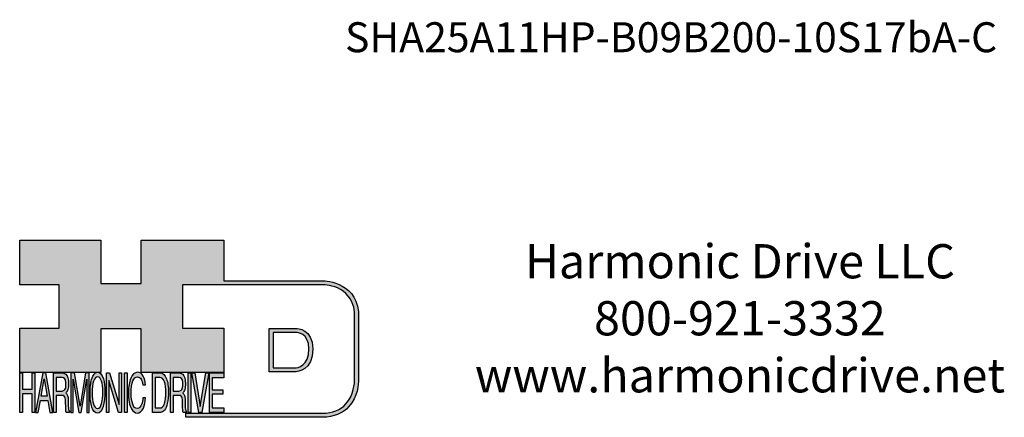
# Model space of a CAD drawing. Extents: x -434 to 131, y -250 to 148.
# Drawn here: x -165 to 131, y -232 to -112 of the extents above; entities that cross this region are included whole.
import ezdxf

# ---------------------------------------------------------------- set-up
doc = ezdxf.new("R2010")
doc.units = 0
doc.header["$MEASUREMENT"] = 0
doc.layers.get('0').update_dxf_attribs({"linetype": 'CONTINUOUS'})
doc.layers.add('LAYER_1', color=5, linetype='CONTINUOUS')
doc.layers.add('SLD_0', color=7, linetype='CONTINUOUS')
doc.styles.add('CONVERTER_1', font='txt.shx', dxfattribs={"width": 0.9})

# ---------------------------------------------------------------- blocks, each defined once
blk = doc.blocks.new('AI9-BLK14')
at = {"layer": 'LAYER_1', "color": 7}
for points, knots in [([(-10.9, 10.88), (-10.9, 10.88), (-10.9, -10.88), (-10.9, -10.88), (-10.9, -10.88), (1.75, -10.88), (1.75, -10.88), (3.28, -10.88), (10.9, -10.32), (10.9, 0.68), (10.9, 10.62), (2.77, 10.88), (2.69, 10.88), (2.69, 10.88), (-9.9, 10.88), (-9.9, 10.88), (-9.9, 10.88), (-10.9, 10.88), (-10.9, 10.88)], [0, 0, 0, 0, 1, 1, 1, 2, 2, 2, 3, 3, 3, 4, 4, 4, 5, 5, 5, 6, 6, 6, 6]), ([(2.67, 8.88), (2.91, 8.87), (8.9, 8.62), (8.9, 0.68), (8.9, -8.19), (3.43, -8.88), (1.75, -8.88), (1.75, -8.88), (-7.23, -8.88), (-8.9, -8.88), (-8.9, -7.17), (-8.9, 7.17), (-8.9, 8.88), (-7.21, 8.88), (2.67, 8.88), (2.67, 8.88)], [0, 0, 0, 0, 1, 1, 1, 2, 2, 2, 3, 3, 3, 4, 4, 4, 5, 5, 5, 5])]:
    blk.add_open_spline(points, degree=3, knots=knots, dxfattribs=at)
blk = doc.blocks.new('AI9-BLK13')
at = {"layer": 'LAYER_1'}
h = blk.add_hatch(color=7, dxfattribs=at)
h.dxf.hatch_style = 2
h.paths.add_polyline_path([(-3.79, 10.74), (-2.47, 10.74), (-2.47, 1.87), (2.47, 1.87), (2.47, 10.74), (3.79, 10.74), (3.79, -10.74), (2.47, -10.74), (2.47, -0.68), (-2.47, -0.68), (-2.47, -10.74), (-3.79, -10.74)])
at = {"layer": 'LAYER_1', "color": 7}
blk.add_lwpolyline([(-3.79, 10.74), (-2.47, 10.74), (-2.47, 1.87), (2.47, 1.87), (2.47, 10.74), (3.79, 10.74), (3.79, -10.74), (2.47, -10.74), (2.47, -0.68), (-2.47, -0.68), (-2.47, -10.74), (-3.79, -10.74)], close=True, dxfattribs=at)
blk = doc.blocks.new('AI9-BLK11')
at = {"layer": 'LAYER_1', "color": 7}
for points, knots in [([(-3.97, -10.74), (-3.97, -10.74), (-2.65, -10.74), (-2.65, -10.74), (-2.65, -10.74), (-2.65, -1.52), (-2.65, -1.52), (-2.65, -1.52), (0.24, -1.52), (0.24, -1.52), (0.76, -1.52), (1.14, -1.65), (1.39, -1.92), (1.82, -2.39), (2.04, -3.34), (2.07, -4.74), (2.07, -4.74), (2.16, -8.32), (2.16, -8.32), (2.18, -9.16), (2.2, -9.73), (2.23, -10.02), (2.25, -10.31), (2.29, -10.55), (2.34, -10.74), (2.34, -10.74), (3.97, -10.74), (3.97, -10.74), (3.97, -10.74), (3.97, -10.25), (3.97, -10.25), (3.77, -10.06), (3.63, -9.62), (3.55, -8.94), (3.49, -8.54), (3.46, -7.94), (3.44, -7.12), (3.44, -7.12), (3.4, -4.23), (3.4, -4.23), (3.38, -2.98), (3.27, -2.08), (3.08, -1.52), (2.88, -0.97), (2.59, -0.52), (2.2, -0.18), (2.64, 0.32), (2.97, 0.98), (3.21, 1.8), (3.45, 2.61), (3.57, 3.67), (3.57, 4.95), (3.57, 7.42), (3.12, 9.11), (2.23, 10.02), (1.76, 10.5), (1.16, 10.74), (0.44, 10.74), (0.44, 10.74), (-3.97, 10.74), (-3.97, 10.74), (-3.97, 10.74), (-3.97, -10.74), (-3.97, -10.74)], [0, 0, 0, 0, 1, 1, 1, 2, 2, 2, 3, 3, 3, 4, 4, 4, 5, 5, 5, 6, 6, 6, 7, 7, 7, 8, 8, 8, 9, 9, 9, 10, 10, 10, 11, 11, 11, 12, 12, 12, 13, 13, 13, 14, 14, 14, 15, 15, 15, 16, 16, 16, 17, 17, 17, 18, 18, 18, 19, 19, 19, 20, 20, 20, 21, 21, 21, 21]), ([(-2.65, 0.9), (-2.65, 0.9), (-2.65, 8.18), (-2.65, 8.18), (-2.65, 8.18), (0.47, 8.18), (0.47, 8.18), (0.9, 8.18), (1.25, 8.03), (1.51, 7.75), (2, 7.19), (2.25, 6.16), (2.25, 4.64), (2.25, 3.23), (2.07, 2.26), (1.72, 1.72), (1.37, 1.17), (0.89, 0.9), (0.29, 0.9), (0.29, 0.9), (-2.65, 0.9), (-2.65, 0.9)], [0, 0, 0, 0, 1, 1, 1, 2, 2, 2, 3, 3, 3, 4, 4, 4, 5, 5, 5, 6, 6, 6, 7, 7, 7, 7])]:
    blk.add_open_spline(points, degree=3, knots=knots, dxfattribs=at)
blk = doc.blocks.new('AI9-BLK10')
at = {"layer": 'LAYER_1', "color": 7}
blk.add_open_spline([(-4.65, 10.74), (-4.65, 10.74), (-2.8, 10.74), (-2.8, 10.74), (-2.8, 10.74), (0, -7.42), (0, -7.42), (0, -7.42), (2.79, 10.74), (2.79, 10.74), (2.79, 10.74), (4.65, 10.74), (4.65, 10.74), (4.65, 10.74), (4.65, -10.74), (4.65, -10.74), (4.65, -10.74), (3.42, -10.74), (3.42, -10.74), (3.42, -10.74), (3.42, 1.94), (3.42, 1.94), (3.42, 2.38), (3.42, 3.1), (3.44, 4.11), (3.45, 5.13), (3.46, 6.21), (3.46, 7.38), (3.46, 7.38), (0.65, -10.74), (0.65, -10.74), (0.65, -10.74), (-0.66, -10.74), (-0.66, -10.74), (-0.66, -10.74), (-3.46, 7.38), (-3.46, 7.38), (-3.46, 7.38), (-3.46, 6.72), (-3.46, 6.72), (-3.46, 6.19), (-3.45, 5.39), (-3.44, 4.31), (-3.43, 3.24), (-3.42, 2.44), (-3.42, 1.94), (-3.42, 1.94), (-3.42, -10.74), (-3.42, -10.74), (-3.42, -10.74), (-4.65, -10.74), (-4.65, -10.74), (-4.65, -10.74), (-4.65, 10.74), (-4.65, 10.74)], degree=3, knots=[0, 0, 0, 0, 1, 1, 1, 2, 2, 2, 3, 3, 3, 4, 4, 4, 5, 5, 5, 6, 6, 6, 7, 7, 7, 8, 8, 8, 9, 9, 9, 10, 10, 10, 11, 11, 11, 12, 12, 12, 13, 13, 13, 14, 14, 14, 15, 15, 15, 16, 16, 16, 17, 17, 17, 18, 18, 18, 18], dxfattribs=at)
blk = doc.blocks.new('AI9-BLK9')
at = {"layer": 'LAYER_1', "color": 7}
for points in [[(-0.03, 11.36), (-1.32, 11.36), (-2.29, 10.03), (-2.94, 7.37), (-3.45, 5.31), (-3.7, 2.82), (-3.7, -0.09), (-3.7, -3.31), (-3.41, -5.97), (-2.81, -8.08), (-2.15, -10.26), (-1.23, -11.36), (-0.06, -11.36), (1.2, -11.36), (2.17, -10.11), (2.84, -7.61), (3.42, -5.48), (3.7, -2.81), (3.7, 0.39), (3.7, 3.36), (3.45, 5.79), (2.94, 7.7), (2.3, 10.14), (1.31, 11.36), (-0.03, 11.36)], [(0.07, -8.75), (-0.91, -8.75), (-1.61, -7.94), (-2.04, -6.3), (-2.47, -4.67), (-2.69, -2.66), (-2.69, -0.29), (-2.69, 2.69), (-2.44, 4.94), (-1.94, 6.46), (-1.44, 7.99), (-0.78, 8.75), (0.02, 8.75), (0.85, 8.75), (1.5, 7.98), (1.97, 6.44), (2.45, 4.9), (2.69, 2.87), (2.69, 0.34), (2.69, -2.05), (2.48, -4.16), (2.07, -6), (1.66, -7.83), (0.99, -8.75), (0.07, -8.75)]]:
    blk.add_open_spline(points, degree=3, knots=[0, 0, 0, 0, 1, 1, 1, 2, 2, 2, 3, 3, 3, 4, 4, 4, 5, 5, 5, 6, 6, 6, 7, 7, 7, 8, 8, 8, 8], dxfattribs=at)
blk = doc.blocks.new('AI9-BLK8')
at = {"layer": 'LAYER_1'}
h = blk.add_hatch(color=7, dxfattribs=at)
h.dxf.hatch_style = 2
h.paths.add_polyline_path([(-3.79, 10.74), (-2.27, 10.74), (2.56, -6.51), (2.56, 10.74), (3.79, 10.74), (3.79, -10.74), (2.33, -10.74), (-2.56, 6.55), (-2.56, -10.74), (-3.79, -10.74)])
at = {"layer": 'LAYER_1', "color": 7}
blk.add_lwpolyline([(-3.79, 10.74), (-2.27, 10.74), (2.56, -6.51), (2.56, 10.74), (3.79, 10.74), (3.79, -10.74), (2.33, -10.74), (-2.56, 6.55), (-2.56, -10.74), (-3.79, -10.74)], close=True, dxfattribs=at)
blk = doc.blocks.new('AI9-BLK7')
at = {"layer": 'LAYER_1'}
h = blk.add_hatch(color=7, dxfattribs=at)
h.dxf.hatch_style = 2
h.paths.add_polyline_path([(-0.66, 10.74), (0.66, 10.74), (0.66, -10.74), (-0.66, -10.74)])
at = {"layer": 'LAYER_1', "color": 7}
blk.add_lwpolyline([(-0.66, 10.74), (0.66, 10.74), (0.66, -10.74), (-0.66, -10.74)], close=True, dxfattribs=at)
blk = doc.blocks.new('AI9-BLK6')
at = {"layer": 'LAYER_1', "color": 7}
blk.add_open_spline([(3.06, 9.17), (3.74, 7.74), (4.11, 6.12), (4.19, 4.3), (4.19, 4.3), (2.87, 4.3), (2.87, 4.3), (2.72, 5.67), (2.44, 6.75), (2.01, 7.55), (1.58, 8.35), (0.98, 8.75), (0.21, 8.75), (-0.74, 8.75), (-1.5, 8.01), (-2.08, 6.53), (-2.66, 5.04), (-2.95, 2.77), (-2.95, -0.3), (-2.95, -2.81), (-2.69, -4.85), (-2.17, -6.41), (-1.65, -7.97), (-0.86, -8.75), (0.18, -8.75), (1.14, -8.75), (1.87, -7.93), (2.36, -6.28), (2.63, -5.41), (2.83, -4.26), (2.95, -2.84), (2.95, -2.84), (4.28, -2.84), (4.28, -2.84), (4.17, -5.11), (3.8, -7.01), (3.15, -8.54), (2.38, -10.39), (1.35, -11.31), (0.05, -11.31), (-1.07, -11.31), (-2.01, -10.56), (-2.77, -9.04), (-3.78, -7.05), (-4.28, -3.96), (-4.28, 0.21), (-4.28, 3.38), (-3.9, 5.98), (-3.15, 8.01), (-2.33, 10.21), (-1.21, 11.31), (0.23, 11.31), (1.44, 11.31), (2.39, 10.6), (3.06, 9.17)], degree=3, knots=[0, 0, 0, 0, 1, 1, 1, 2, 2, 2, 3, 3, 3, 4, 4, 4, 5, 5, 5, 6, 6, 6, 7, 7, 7, 8, 8, 8, 9, 9, 9, 10, 10, 10, 11, 11, 11, 12, 12, 12, 13, 13, 13, 14, 14, 14, 15, 15, 15, 16, 16, 16, 17, 17, 17, 18, 18, 18, 18], dxfattribs=at)
blk = doc.blocks.new('AI9-BLK5')
at = {"layer": 'LAYER_1', "color": 7}
for points, knots in [([(-3.95, -10.74), (-3.95, -10.74), (-0.09, -10.74), (-0.09, -10.74), (1.55, -10.74), (2.71, -9.11), (3.38, -5.85), (3.76, -4.01), (3.95, -1.95), (3.95, 0.33), (3.95, 3.28), (3.62, 5.7), (2.98, 7.59), (2.25, 9.69), (1.23, 10.74), (-0.08, 10.74), (-0.08, 10.74), (-3.95, 10.74), (-3.95, 10.74), (-3.95, 10.74), (-3.95, -10.74), (-3.95, -10.74)], [0, 0, 0, 0, 1, 1, 1, 2, 2, 2, 3, 3, 3, 4, 4, 4, 5, 5, 5, 6, 6, 6, 7, 7, 7, 7]), ([(-2.62, -8.27), (-2.62, -8.27), (-2.62, 8.18), (-2.62, 8.18), (-2.62, 8.18), (-0.34, 8.18), (-0.34, 8.18), (0.7, 8.18), (1.45, 7.45), (1.92, 5.98), (2.39, 4.51), (2.62, 2.45), (2.62, -0.2), (2.62, -0.9), (2.59, -1.64), (2.52, -2.45), (2.41, -3.8), (2.23, -4.91), (1.98, -5.77), (1.66, -6.85), (1.25, -7.58), (0.75, -7.96), (0.47, -8.17), (0.11, -8.27), (-0.32, -8.27), (-0.32, -8.27), (-2.62, -8.27), (-2.62, -8.27)], [0, 0, 0, 0, 1, 1, 1, 2, 2, 2, 3, 3, 3, 4, 4, 4, 5, 5, 5, 6, 6, 6, 7, 7, 7, 8, 8, 8, 9, 9, 9, 9])]:
    blk.add_open_spline(points, degree=3, knots=knots, dxfattribs=at)
blk = doc.blocks.new('AI9-BLK4')
at = {"layer": 'LAYER_1', "color": 7}
for points, knots in [([(-3.97, -10.74), (-3.97, -10.74), (-2.65, -10.74), (-2.65, -10.74), (-2.65, -10.74), (-2.65, -1.52), (-2.65, -1.52), (-2.65, -1.52), (0.24, -1.52), (0.24, -1.52), (0.76, -1.52), (1.14, -1.65), (1.39, -1.92), (1.82, -2.39), (2.04, -3.34), (2.07, -4.74), (2.07, -4.74), (2.16, -8.32), (2.16, -8.32), (2.18, -9.16), (2.2, -9.73), (2.23, -10.02), (2.25, -10.31), (2.29, -10.55), (2.34, -10.74), (2.34, -10.74), (3.97, -10.74), (3.97, -10.74), (3.97, -10.74), (3.97, -10.25), (3.97, -10.25), (3.77, -10.06), (3.63, -9.62), (3.55, -8.94), (3.49, -8.54), (3.46, -7.94), (3.44, -7.12), (3.44, -7.12), (3.4, -4.23), (3.4, -4.23), (3.38, -2.98), (3.27, -2.08), (3.08, -1.52), (2.88, -0.97), (2.59, -0.52), (2.2, -0.18), (2.64, 0.32), (2.97, 0.98), (3.21, 1.8), (3.45, 2.61), (3.57, 3.67), (3.57, 4.95), (3.57, 7.42), (3.12, 9.11), (2.23, 10.02), (1.76, 10.5), (1.16, 10.74), (0.44, 10.74), (0.44, 10.74), (-3.97, 10.74), (-3.97, 10.74), (-3.97, 10.74), (-3.97, -10.74), (-3.97, -10.74)], [0, 0, 0, 0, 1, 1, 1, 2, 2, 2, 3, 3, 3, 4, 4, 4, 5, 5, 5, 6, 6, 6, 7, 7, 7, 8, 8, 8, 9, 9, 9, 10, 10, 10, 11, 11, 11, 12, 12, 12, 13, 13, 13, 14, 14, 14, 15, 15, 15, 16, 16, 16, 17, 17, 17, 18, 18, 18, 19, 19, 19, 20, 20, 20, 21, 21, 21, 21]), ([(-2.65, 0.9), (-2.65, 0.9), (-2.65, 8.18), (-2.65, 8.18), (-2.65, 8.18), (0.47, 8.18), (0.47, 8.18), (0.9, 8.18), (1.25, 8.03), (1.51, 7.75), (2, 7.19), (2.25, 6.16), (2.25, 4.64), (2.25, 3.23), (2.07, 2.26), (1.72, 1.72), (1.37, 1.17), (0.89, 0.9), (0.29, 0.9), (0.29, 0.9), (-2.65, 0.9), (-2.65, 0.9)], [0, 0, 0, 0, 1, 1, 1, 2, 2, 2, 3, 3, 3, 4, 4, 4, 5, 5, 5, 6, 6, 6, 7, 7, 7, 7])]:
    blk.add_open_spline(points, degree=3, knots=knots, dxfattribs=at)
blk = doc.blocks.new('AI9-BLK3')
at = {"layer": 'LAYER_1'}
h = blk.add_hatch(color=7, dxfattribs=at)
h.dxf.hatch_style = 2
h.paths.add_polyline_path([(-0.66, 10.74), (0.66, 10.74), (0.66, -10.74), (-0.66, -10.74)])
at = {"layer": 'LAYER_1', "color": 7}
blk.add_lwpolyline([(-0.66, 10.74), (0.66, 10.74), (0.66, -10.74), (-0.66, -10.74)], close=True, dxfattribs=at)
blk = doc.blocks.new('AI9-BLK2')
at = {"layer": 'LAYER_1'}
h = blk.add_hatch(color=7, dxfattribs=at)
h.dxf.hatch_style = 2
h.paths.add_polyline_path([(-2.79, 10.74), (0, -7.55), (2.77, 10.74), (4.23, 10.74), (0.69, -10.74), (-0.71, -10.74), (-4.23, 10.74)])
at = {"layer": 'LAYER_1', "color": 7}
blk.add_lwpolyline([(-2.79, 10.74), (0, -7.55), (2.77, 10.74), (4.23, 10.74), (0.69, -10.74), (-0.71, -10.74), (-4.23, 10.74)], close=True, dxfattribs=at)
blk = doc.blocks.new('AI9-BLK1')
at = {"layer": 'LAYER_1'}
h = blk.add_hatch(color=7, dxfattribs=at)
h.dxf.hatch_style = 2
h.paths.add_polyline_path([(-3.57, 10.74), (3.48, 10.74), (3.48, 8.09), (-2.25, 8.09), (-2.25, 1.57), (3.04, 1.57), (3.04, -0.9), (-2.25, -0.9), (-2.25, -8.18), (3.57, -8.18), (3.57, -10.74), (-3.57, -10.74)])
at = {"layer": 'LAYER_1', "color": 7}
blk.add_lwpolyline([(-3.57, 10.74), (3.48, 10.74), (3.48, 8.09), (-2.25, 8.09), (-2.25, 1.57), (3.04, 1.57), (3.04, -0.9), (-2.25, -0.9), (-2.25, -8.18), (3.57, -8.18), (3.57, -10.74), (-3.57, -10.74)], close=True, dxfattribs=at)
blk = doc.blocks.new('HD_LLC_logo_OT5')
at = {"linetype": 'Continuous'}
h = blk.add_hatch(color=256, dxfattribs=at)
edge = h.paths.add_edge_path()
edge.add_spline(control_points=[(193.3, 186.15), (193.3, 186.19), (193.3, 219.69), (193.3, 219.69), (193.3, 219.69), (193.3, 219.75), (193.3, 219.75), (191.53, 235.46), (175.15, 235.25), (174.98, 235.24), (174.98, 235.24), (125.88, 235.24), (125.88, 235.24), (125.88, 235.24), (125.88, 255.53), (125.88, 255.53), (125.88, 255.53), (84.56, 255.53), (84.56, 255.53), (84.56, 255.53), (84.56, 233.79), (84.56, 233.79), (84.56, 233.79), (64.42, 233.79), (64.42, 233.79), (64.42, 233.79), (64.42, 255.53), (64.42, 255.53), (64.42, 255.53), (23.92, 255.53), (23.92, 255.53), (23.92, 255.53), (23.92, 233.24), (23.92, 233.24), (23.92, 233.24), (43.66, 233.24), (43.66, 233.24), (43.66, 233.24), (43.66, 211.52), (43.66, 211.52), (43.66, 211.52), (23.92, 211.52), (23.92, 211.52), (23.92, 211.52), (23.92, 189.23), (23.92, 189.23), (23.92, 189.23), (64.42, 189.23), (64.42, 189.23), (64.42, 189.23), (64.42, 211.07), (64.42, 211.07), (64.42, 211.07), (84.56, 211.07), (84.56, 211.07), (84.56, 211.07), (84.56, 189.23), (84.56, 189.23), (84.56, 189.23), (125.88, 189.23), (125.88, 189.23), (125.88, 189.23), (125.88, 211.52), (125.88, 211.52), (125.88, 211.52), (105.32, 211.52), (105.32, 211.52), (105.32, 211.52), (105.32, 233.24), (105.32, 233.24), (105.32, 233.24), (175, 233.24), (175, 233.24), (175.63, 233.26), (189.72, 233.4), (191.3, 219.57), (191.3, 219.43), (191.3, 186.11), (191.3, 186.11), (191.3, 186.11), (191.31, 186.09), (191.31, 186.09), (191.31, 186.08), (191.31, 185.96), (191.31, 185.74), (191.31, 184.21), (191.05, 177.96), (186.99, 173.57), (184.25, 170.61), (180.32, 169.03), (175.3, 168.88), (175.3, 168.88), (107.01, 168.88), (107.01, 168.88), (107.01, 168.88), (107.01, 166.88), (107.01, 166.88), (107.01, 166.88), (175.33, 166.88), (175.33, 166.88), (180.95, 167.05), (185.36, 168.84), (188.47, 172.22), (192.96, 177.1), (193.31, 183.72), (193.31, 185.65), (193.31, 185.92), (193.31, 186.09), (193.3, 186.15)], knot_values=[0, 0, 0, 0, 1, 1, 1, 2, 2, 2, 3, 3, 3, 4, 4, 4, 5, 5, 5, 6, 6, 6, 7, 7, 7, 8, 8, 8, 9, 9, 9, 10, 10, 10, 11, 11, 11, 12, 12, 12, 13, 13, 13, 14, 14, 14, 15, 15, 15, 16, 16, 16, 17, 17, 17, 18, 18, 18, 19, 19, 19, 20, 20, 20, 21, 21, 21, 22, 22, 22, 23, 23, 23, 24, 24, 24, 25, 25, 25, 26, 26, 26, 27, 27, 27, 28, 28, 28, 29, 29, 29, 30, 30, 30, 31, 31, 31, 32, 32, 32, 33, 33, 33, 34, 34, 34, 35, 35, 35, 36, 36, 36, 36], degree=3, periodic=0)
h = blk.add_hatch(color=256, dxfattribs=at)
edge = h.paths.add_edge_path()
edge.add_spline(control_points=[(148.66, 211.39), (148.66, 211.39), (148.66, 189.63), (148.66, 189.63), (148.66, 189.63), (161.32, 189.63), (161.32, 189.63), (162.84, 189.63), (170.47, 190.19), (170.47, 201.19), (170.47, 211.13), (162.34, 211.39), (162.25, 211.39), (162.25, 211.39), (149.66, 211.39), (149.66, 211.39), (149.66, 211.39), (148.66, 211.39), (148.66, 211.39)], knot_values=[0, 0, 0, 0, 1, 1, 1, 2, 2, 2, 3, 3, 3, 4, 4, 4, 5, 5, 5, 6, 6, 6, 6], degree=3, periodic=0)
edge = h.paths.add_edge_path(flags=16)
edge.add_spline(control_points=[(162.24, 209.39), (162.47, 209.39), (168.47, 209.13), (168.47, 201.19), (168.47, 192.32), (162.99, 191.63), (161.32, 191.63), (161.32, 191.63), (152.33, 191.63), (150.66, 191.63), (150.66, 193.34), (150.66, 207.69), (150.66, 209.39), (152.35, 209.39), (162.24, 209.39), (162.24, 209.39)], knot_values=[0, 0, 0, 0, 1, 1, 1, 2, 2, 2, 3, 3, 3, 4, 4, 4, 5, 5, 5, 5], degree=3, periodic=0)
h = blk.add_hatch(color=256, dxfattribs=at)
h.paths.add_polyline_path([(35.48, 189.09), (31.84, 169.34), (33.22, 169.34), (34.27, 175.26), (38.05, 175.26), (39.05, 169.34), (40.44, 169.34), (36.95, 189.09)])
h.paths.add_polyline_path([(37.68, 177.45), (34.66, 177.45), (36.2, 186.17)], flags=16)
h = blk.add_hatch(color=256, dxfattribs=at)
edge = h.paths.add_edge_path(flags=16)
edge.add_spline(control_points=[(42.12, 180.05), (42.12, 180.05), (42.12, 186.74), (42.12, 186.74), (42.12, 186.74), (45.23, 186.74), (45.23, 186.74), (45.67, 186.74), (46.02, 186.61), (46.27, 186.34), (46.77, 185.83), (47.01, 184.88), (47.01, 183.49), (47.01, 182.19), (46.84, 181.29), (46.49, 180.79), (46.13, 180.29), (45.66, 180.05), (45.06, 180.05), (45.06, 180.05), (42.12, 180.05), (42.12, 180.05)], knot_values=[0, 0, 0, 0, 1, 1, 1, 2, 2, 2, 3, 3, 3, 4, 4, 4, 5, 5, 5, 6, 6, 6, 7, 7, 7, 7], degree=3, periodic=0)
edge = h.paths.add_edge_path()
edge.add_spline(control_points=[(40.8, 169.34), (40.8, 169.34), (42.12, 169.34), (42.12, 169.34), (42.12, 169.34), (42.12, 177.81), (42.12, 177.81), (42.12, 177.81), (45.01, 177.81), (45.01, 177.81), (45.53, 177.81), (45.91, 177.69), (46.16, 177.45), (46.58, 177.01), (46.81, 176.15), (46.84, 174.85), (46.84, 174.85), (46.93, 171.56), (46.93, 171.56), (46.95, 170.78), (46.97, 170.26), (46.99, 170), (47.02, 169.73), (47.05, 169.51), (47.1, 169.34), (47.1, 169.34), (48.73, 169.34), (48.73, 169.34), (48.73, 169.34), (48.73, 169.78), (48.73, 169.78), (48.53, 169.96), (48.39, 170.36), (48.31, 170.99), (48.26, 171.35), (48.23, 171.91), (48.21, 172.66), (48.21, 172.66), (48.16, 175.32), (48.16, 175.32), (48.14, 176.47), (48.03, 177.3), (47.84, 177.81), (47.65, 178.33), (47.36, 178.74), (46.97, 179.05), (47.4, 179.51), (47.74, 180.11), (47.98, 180.87), (48.22, 181.62), (48.34, 182.59), (48.34, 183.77), (48.34, 186.04), (47.89, 187.59), (47, 188.43), (46.53, 188.87), (45.93, 189.09), (45.21, 189.09), (45.21, 189.09), (40.8, 189.09), (40.8, 189.09), (40.8, 189.09), (40.8, 169.34), (40.8, 169.34)], knot_values=[0, 0, 0, 0, 1, 1, 1, 2, 2, 2, 3, 3, 3, 4, 4, 4, 5, 5, 5, 6, 6, 6, 7, 7, 7, 8, 8, 8, 9, 9, 9, 10, 10, 10, 11, 11, 11, 12, 12, 12, 13, 13, 13, 14, 14, 14, 15, 15, 15, 16, 16, 16, 17, 17, 17, 18, 18, 18, 19, 19, 19, 20, 20, 20, 21, 21, 21, 21], degree=3, periodic=0)
h = blk.add_hatch(color=256, dxfattribs=at)
edge = h.paths.add_edge_path()
edge.add_spline(control_points=[(49.39, 189.09), (49.39, 189.09), (51.25, 189.09), (51.25, 189.09), (51.25, 189.09), (54.05, 172.39), (54.05, 172.39), (54.05, 172.39), (56.84, 189.09), (56.84, 189.09), (56.84, 189.09), (58.7, 189.09), (58.7, 189.09), (58.7, 189.09), (58.7, 169.34), (58.7, 169.34), (58.7, 169.34), (57.46, 169.34), (57.46, 169.34), (57.46, 169.34), (57.46, 181), (57.46, 181), (57.46, 181.4), (57.47, 182.07), (57.49, 183), (57.5, 183.93), (57.51, 184.93), (57.51, 186), (57.51, 186), (54.7, 169.34), (54.7, 169.34), (54.7, 169.34), (53.38, 169.34), (53.38, 169.34), (53.38, 169.34), (50.59, 186), (50.59, 186), (50.59, 186), (50.59, 185.39), (50.59, 185.39), (50.59, 184.91), (50.59, 184.17), (50.61, 183.18), (50.62, 182.19), (50.63, 181.46), (50.63, 181), (50.63, 181), (50.63, 169.34), (50.63, 169.34), (50.63, 169.34), (49.39, 169.34), (49.39, 169.34), (49.39, 169.34), (49.39, 189.09), (49.39, 189.09)], knot_values=[0, 0, 0, 0, 1, 1, 1, 2, 2, 2, 3, 3, 3, 4, 4, 4, 5, 5, 5, 6, 6, 6, 7, 7, 7, 8, 8, 8, 9, 9, 9, 10, 10, 10, 11, 11, 11, 12, 12, 12, 13, 13, 13, 14, 14, 14, 15, 15, 15, 16, 16, 16, 17, 17, 17, 18, 18, 18, 18], degree=3, periodic=0)
h = blk.add_hatch(color=256, dxfattribs=at)
edge = h.paths.add_edge_path(flags=16)
edge.add_spline(control_points=[(62.86, 171.34), (61.88, 171.34), (61.18, 172.07), (60.75, 173.54), (60.32, 175.01), (60.1, 176.82), (60.1, 178.96), (60.1, 181.63), (60.35, 183.66), (60.85, 185.03), (61.35, 186.41), (62.01, 187.09), (62.81, 187.09), (63.64, 187.09), (64.29, 186.4), (64.76, 185.01), (65.24, 183.63), (65.48, 181.8), (65.48, 179.52), (65.48, 177.37), (65.27, 175.47), (64.86, 173.82), (64.45, 172.16), (63.78, 171.34), (62.86, 171.34)], knot_values=[0, 0, 0, 0, 1, 1, 1, 2, 2, 2, 3, 3, 3, 4, 4, 4, 5, 5, 5, 6, 6, 6, 7, 7, 7, 8, 8, 8, 8], degree=3, periodic=0)
edge = h.paths.add_edge_path()
edge.add_spline(control_points=[(62.76, 189.43), (61.47, 189.43), (60.5, 188.24), (59.85, 185.85), (59.34, 183.99), (59.09, 181.75), (59.09, 179.14), (59.09, 176.24), (59.38, 173.84), (59.98, 171.94), (60.64, 169.98), (61.56, 169), (62.73, 169), (63.99, 169), (64.96, 170.12), (65.63, 172.37), (66.21, 174.28), (66.49, 176.68), (66.49, 179.57), (66.49, 182.24), (66.24, 184.43), (65.73, 186.14), (65.09, 188.34), (64.1, 189.43), (62.76, 189.43)], knot_values=[0, 0, 0, 0, 1, 1, 1, 2, 2, 2, 3, 3, 3, 4, 4, 4, 5, 5, 5, 6, 6, 6, 7, 7, 7, 8, 8, 8, 8], degree=3, periodic=0)
h = blk.add_hatch(color=256, dxfattribs=at)
edge = h.paths.add_edge_path()
edge.add_spline(control_points=[(85.62, 187.47), (86.29, 186.18), (86.67, 184.72), (86.75, 183.08), (86.75, 183.08), (85.42, 183.08), (85.42, 183.08), (85.28, 184.32), (84.99, 185.29), (84.57, 186.01), (84.14, 186.73), (83.54, 187.09), (82.77, 187.09), (81.82, 187.09), (81.05, 186.42), (80.47, 185.09), (79.89, 183.75), (79.6, 181.7), (79.6, 178.95), (79.6, 176.68), (79.86, 174.85), (80.39, 173.45), (80.91, 172.04), (81.69, 171.34), (82.74, 171.34), (83.69, 171.34), (84.42, 172.08), (84.92, 173.57), (85.19, 174.35), (85.38, 175.38), (85.51, 176.65), (85.51, 176.65), (86.83, 176.65), (86.83, 176.65), (86.73, 174.62), (86.35, 172.91), (85.71, 171.53), (84.94, 169.87), (83.9, 169.03), (82.61, 169.03), (81.49, 169.03), (80.55, 169.71), (79.78, 171.07), (78.78, 172.87), (78.28, 175.65), (78.28, 179.4), (78.28, 182.26), (78.65, 184.59), (79.4, 186.42), (80.22, 188.4), (81.35, 189.39), (82.78, 189.39), (84, 189.39), (84.95, 188.75), (85.62, 187.47)], knot_values=[0, 0, 0, 0, 1, 1, 1, 2, 2, 2, 3, 3, 3, 4, 4, 4, 5, 5, 5, 6, 6, 6, 7, 7, 7, 8, 8, 8, 9, 9, 9, 10, 10, 10, 11, 11, 11, 12, 12, 12, 13, 13, 13, 14, 14, 14, 15, 15, 15, 16, 16, 16, 17, 17, 17, 18, 18, 18, 18], degree=3, periodic=0)
h = blk.add_hatch(color=256, dxfattribs=at)
edge = h.paths.add_edge_path(flags=16)
edge.add_spline(control_points=[(91.7, 171.61), (91.7, 171.61), (91.7, 186.74), (91.7, 186.74), (91.7, 186.74), (93.99, 186.74), (93.99, 186.74), (95.02, 186.74), (95.77, 186.06), (96.24, 184.71), (96.71, 183.36), (96.95, 181.47), (96.95, 179.03), (96.95, 178.39), (96.91, 177.7), (96.85, 176.96), (96.73, 175.72), (96.55, 174.7), (96.3, 173.9), (95.98, 172.91), (95.58, 172.24), (95.08, 171.89), (94.79, 171.7), (94.43, 171.61), (94, 171.61), (94, 171.61), (91.7, 171.61), (91.7, 171.61)], knot_values=[0, 0, 0, 0, 1, 1, 1, 2, 2, 2, 3, 3, 3, 4, 4, 4, 5, 5, 5, 6, 6, 6, 7, 7, 7, 8, 8, 8, 9, 9, 9, 9], degree=3, periodic=0)
edge = h.paths.add_edge_path()
edge.add_spline(control_points=[(90.38, 169.34), (90.38, 169.34), (94.23, 169.34), (94.23, 169.34), (95.87, 169.34), (97.03, 170.83), (97.71, 173.83), (98.08, 175.52), (98.27, 177.42), (98.27, 179.52), (98.27, 182.23), (97.95, 184.46), (97.3, 186.2), (96.58, 188.13), (95.56, 189.09), (94.24, 189.09), (94.24, 189.09), (90.38, 189.09), (90.38, 189.09), (90.38, 189.09), (90.38, 169.34), (90.38, 169.34)], knot_values=[0, 0, 0, 0, 1, 1, 1, 2, 2, 2, 3, 3, 3, 4, 4, 4, 5, 5, 5, 6, 6, 6, 7, 7, 7, 7], degree=3, periodic=0)
h = blk.add_hatch(color=256, dxfattribs=at)
edge = h.paths.add_edge_path(flags=16)
edge.add_spline(control_points=[(100.56, 180.05), (100.56, 180.05), (100.56, 186.74), (100.56, 186.74), (100.56, 186.74), (103.67, 186.74), (103.67, 186.74), (104.11, 186.74), (104.46, 186.61), (104.72, 186.34), (105.21, 185.83), (105.46, 184.88), (105.46, 183.49), (105.46, 182.19), (105.28, 181.29), (104.93, 180.79), (104.58, 180.29), (104.1, 180.05), (103.5, 180.05), (103.5, 180.05), (100.56, 180.05), (100.56, 180.05)], knot_values=[0, 0, 0, 0, 1, 1, 1, 2, 2, 2, 3, 3, 3, 4, 4, 4, 5, 5, 5, 6, 6, 6, 7, 7, 7, 7], degree=3, periodic=0)
edge = h.paths.add_edge_path()
edge.add_spline(control_points=[(99.24, 169.34), (99.24, 169.34), (100.56, 169.34), (100.56, 169.34), (100.56, 169.34), (100.56, 177.81), (100.56, 177.81), (100.56, 177.81), (103.45, 177.81), (103.45, 177.81), (103.97, 177.81), (104.35, 177.69), (104.6, 177.45), (105.02, 177.01), (105.25, 176.15), (105.28, 174.85), (105.28, 174.85), (105.37, 171.56), (105.37, 171.56), (105.39, 170.78), (105.41, 170.26), (105.44, 170), (105.46, 169.73), (105.5, 169.51), (105.55, 169.34), (105.55, 169.34), (107.18, 169.34), (107.18, 169.34), (107.18, 169.34), (107.18, 169.78), (107.18, 169.78), (106.98, 169.96), (106.83, 170.36), (106.75, 170.99), (106.7, 171.35), (106.67, 171.91), (106.65, 172.66), (106.65, 172.66), (106.6, 175.32), (106.6, 175.32), (106.58, 176.47), (106.48, 177.3), (106.28, 177.81), (106.09, 178.33), (105.8, 178.74), (105.41, 179.05), (105.84, 179.51), (106.18, 180.11), (106.42, 180.87), (106.66, 181.62), (106.78, 182.59), (106.78, 183.77), (106.78, 186.04), (106.33, 187.59), (105.44, 188.43), (104.97, 188.87), (104.37, 189.09), (103.65, 189.09), (103.65, 189.09), (99.24, 189.09), (99.24, 189.09), (99.24, 189.09), (99.24, 169.34), (99.24, 169.34)], knot_values=[0, 0, 0, 0, 1, 1, 1, 2, 2, 2, 3, 3, 3, 4, 4, 4, 5, 5, 5, 6, 6, 6, 7, 7, 7, 8, 8, 8, 9, 9, 9, 10, 10, 10, 11, 11, 11, 12, 12, 12, 13, 13, 13, 14, 14, 14, 15, 15, 15, 16, 16, 16, 17, 17, 17, 18, 18, 18, 19, 19, 19, 20, 20, 20, 21, 21, 21, 21], degree=3, periodic=0)
at = {"layer": 'LAYER_1', "color": 7}
for p, q in [((35.48, 189.09), (31.84, 169.34)), ((36.95, 189.09), (35.48, 189.09)), ((40.44, 169.34), (36.95, 189.09)), ((34.66, 177.45), (36.2, 186.17)), ((36.2, 186.17), (37.68, 177.45)), ((37.68, 177.45), (34.66, 177.45)), ((33.22, 169.34), (34.27, 175.26)), ((34.27, 175.26), (38.05, 175.26)), ((38.05, 175.26), (39.05, 169.34)), ((31.84, 169.34), (33.22, 169.34)), ((39.05, 169.34), (40.44, 169.34))]:
    blk.add_line(p, q, dxfattribs=at)
blk.add_open_spline([(193.3, 186.15), (193.3, 186.19), (193.3, 219.69), (193.3, 219.69), (193.3, 219.69), (193.3, 219.75), (193.3, 219.75), (191.53, 235.46), (175.15, 235.25), (174.98, 235.24), (174.98, 235.24), (125.88, 235.24), (125.88, 235.24), (125.88, 235.24), (125.88, 255.53), (125.88, 255.53), (125.88, 255.53), (84.56, 255.53), (84.56, 255.53), (84.56, 255.53), (84.56, 233.79), (84.56, 233.79), (84.56, 233.79), (64.42, 233.79), (64.42, 233.79), (64.42, 233.79), (64.42, 255.53), (64.42, 255.53), (64.42, 255.53), (23.92, 255.53), (23.92, 255.53), (23.92, 255.53), (23.92, 233.24), (23.92, 233.24), (23.92, 233.24), (43.66, 233.24), (43.66, 233.24), (43.66, 233.24), (43.66, 211.52), (43.66, 211.52), (43.66, 211.52), (23.92, 211.52), (23.92, 211.52), (23.92, 211.52), (23.92, 189.23), (23.92, 189.23), (23.92, 189.23), (64.42, 189.23), (64.42, 189.23), (64.42, 189.23), (64.42, 211.07), (64.42, 211.07), (64.42, 211.07), (84.56, 211.07), (84.56, 211.07), (84.56, 211.07), (84.56, 189.23), (84.56, 189.23), (84.56, 189.23), (125.88, 189.23), (125.88, 189.23), (125.88, 189.23), (125.88, 211.52), (125.88, 211.52), (125.88, 211.52), (105.32, 211.52), (105.32, 211.52), (105.32, 211.52), (105.32, 233.24), (105.32, 233.24), (105.32, 233.24), (175, 233.24), (175, 233.24), (175.63, 233.26), (189.72, 233.4), (191.3, 219.57), (191.3, 219.43), (191.3, 186.11), (191.3, 186.11), (191.3, 186.11), (191.31, 186.09), (191.31, 186.09), (191.31, 186.08), (191.31, 185.96), (191.31, 185.74), (191.31, 184.21), (191.05, 177.96), (186.99, 173.57), (184.25, 170.61), (180.32, 169.03), (175.3, 168.88), (175.3, 168.88), (107.01, 168.88), (107.01, 168.88), (107.01, 168.88), (107.01, 166.88), (107.01, 166.88), (107.01, 166.88), (175.33, 166.88), (175.33, 166.88), (180.95, 167.05), (185.36, 168.84), (188.47, 172.22), (192.96, 177.1), (193.31, 183.72), (193.31, 185.65), (193.31, 185.92), (193.31, 186.09), (193.3, 186.15)], degree=3, knots=[0, 0, 0, 0, 1, 1, 1, 2, 2, 2, 3, 3, 3, 4, 4, 4, 5, 5, 5, 6, 6, 6, 7, 7, 7, 8, 8, 8, 9, 9, 9, 10, 10, 10, 11, 11, 11, 12, 12, 12, 13, 13, 13, 14, 14, 14, 15, 15, 15, 16, 16, 16, 17, 17, 17, 18, 18, 18, 19, 19, 19, 20, 20, 20, 21, 21, 21, 22, 22, 22, 23, 23, 23, 24, 24, 24, 25, 25, 25, 26, 26, 26, 27, 27, 27, 28, 28, 28, 29, 29, 29, 30, 30, 30, 31, 31, 31, 32, 32, 32, 33, 33, 33, 34, 34, 34, 35, 35, 35, 36, 36, 36, 36], dxfattribs=at)
blk.add_blockref('AI9-BLK14', (159.56, 200.51), dxfattribs=at)
for name, p, yscale in [('AI9-BLK13', (27.7, 179.21), 0.9200000000000002), ('AI9-BLK11', (44.77, 179.21), 0.9200000000000002), ('AI9-BLK10', (54.05, 179.21), 0.9200000000000002), ('AI9-BLK9', (62.79, 179.21), 0.9), ('AI9-BLK8', (71.03, 179.21), 0.9200000000000002), ('AI9-BLK7', (76.94, 179.21), 0.9200000000000002), ('AI9-BLK6', (82.56, 179.21), 0.9), ('AI9-BLK5', (94.32, 179.21), 0.9200000000000002), ('AI9-BLK4', (103.21, 179.21), 0.9200000000000002), ('AI9-BLK3', (108.85, 179.21), 0.9200000000000002), ('AI9-BLK2', (114.2, 179.21), 0.9200000000000002), ('AI9-BLK1', (122.41, 179.21), 0.9200000000000002)]:
    blk.add_blockref(name, p, dxfattribs=dict(at, yscale=yscale))
blk = doc.blocks.new('HD logo-new')
at = {"color": 3, "xscale": 0.2999999999999971, "yscale": 0.3000000000000007, "zscale": 0.3}
blk.add_blockref('HD_LLC_logo_OT5', (-27.16, -68.37), dxfattribs=at)
blk = doc.blocks.new('HD LLC')
at = {"insert": (-2.31, 1.25), "char_height": 5.6754, "width": 236.1829, "attachment_point": 5}
blk.add_mtext('Harmonic Drive LLC\\P800-921-3332\\Pwww.harmonicdrive.net', dxfattribs=at)

msp = doc.modelspace()

# ---------------------------------------------------------------- block references
at = {"linetype": 'Continuous'}
for name, p, xscale, yscale, zscale in [('HD logo-new', (-124.62, -195.26), 2, 2, 2), ('HD LLC', (55.61, -205.73), 1.810117440699913, 1.810117440699913, 1.810117440699913)]:
    msp.add_blockref(name, p, dxfattribs=dict(at, xscale=xscale, yscale=yscale, zscale=zscale))

# ---------------------------------------------------------------- texts
at = {"layer": 'SLD_0', "color": 7, "insert": (-67.02, -113.26), "char_height": 9, "attachment_point": 1, "style": 'CONVERTER_1'}
msp.add_mtext('SHA25A11HP-B09B200-10S17bA-C', dxfattribs=at)

doc.saveas('drawing.dxf')
